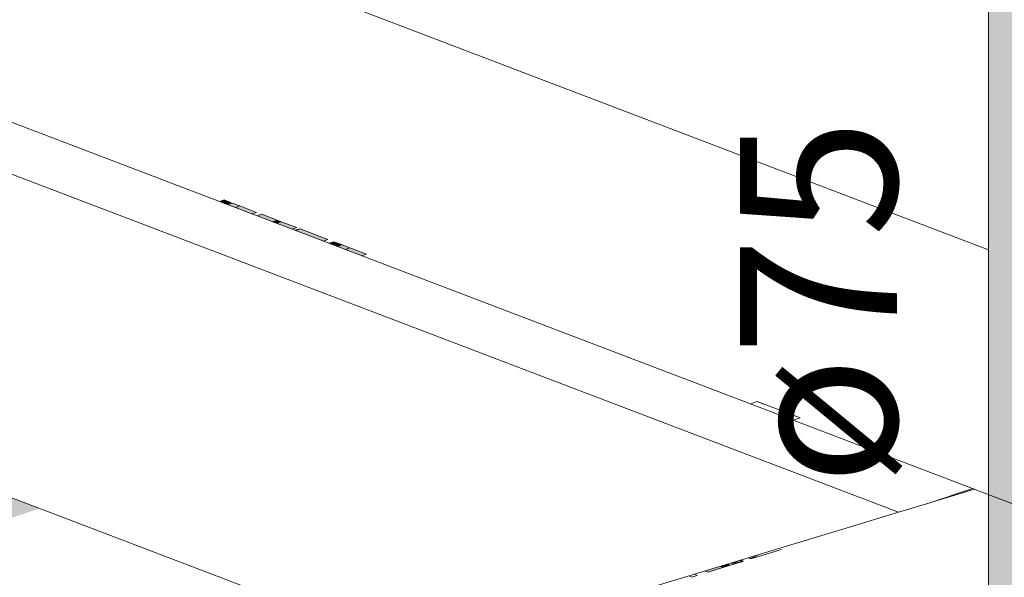
# Model space of a CAD drawing. Units: millimetres. Extents: x 340020 to 562819, y -1665 to 68429.
# Drawn here: x 358861 to 359175, y 10157 to 10334 of the extents above; entities that cross this region are included whole.
import ezdxf

# ---------------------------------------------------------------- set-up
doc = ezdxf.new("R2010")
doc.units = ezdxf.units.MM
doc.layers.add('P-PIPE', color=3, linetype='Continuous', lineweight=5)
doc.layers.add('P-PIPE-IDEN', color=2, linetype='Continuous', lineweight=30)
doc.styles.add('Arial_1', font='arial.ttf', dxfattribs={"height": 199.536206})

msp = doc.modelspace()

# ---------------------------------------------------------------- hatches: boundary and pattern name
at = {"lineweight": 9}
for points in [[(358926.424, 10275.715), (358927.887, 10276.199), (358925.831, 10276.983), (358924.368, 10276.499)], [(358929.451, 10274.562), (358930.915, 10275.046), (358928.448, 10275.986), (358926.985, 10275.501), (358927.887, 10275.158)], [(358934.763, 10272.537), (358936.227, 10273.022), (358930.915, 10275.046), (358929.451, 10274.562), (358930.915, 10274.004)], [(358941.33, 10270.035), (358942.642, 10270.577), (358937.873, 10272.394), (358936.41, 10271.91), (358936.946, 10271.706)], [(358942.642, 10269.535), (358944.106, 10270.019), (358942.642, 10270.469), (358941.33, 10270.035)], [(358947.563, 10267.66), (358949.026, 10268.144), (358944.106, 10270.019), (358942.642, 10269.535), (358944.106, 10268.978)], [(358957.492, 10263.877), (358958.955, 10264.361), (358950.095, 10267.737), (358948.632, 10267.253), (358949.026, 10267.103)], [(358961.479, 10262.357), (358962.943, 10262.842), (358960.887, 10263.625), (358959.424, 10263.141)], [(358964.507, 10261.204), (358965.97, 10261.688), (358963.504, 10262.628), (358962.041, 10262.144), (358962.943, 10261.8)], [(358969.819, 10259.18), (358971.282, 10259.664), (358965.97, 10261.688), (358964.507, 10261.204), (358965.97, 10260.646)], [(358747.714, 10138.963), (358866.994, 10178.567), (358835.841, 10190.303), (358764.386, 10166.432), (358716.889, 10150.46), (358747.364, 10139.094)], [(359093.945, 10162.474), (359097.16, 10164.002), (359093.482, 10162.663)], [(359080.294, 10158.264), (359084.951, 10159.737), (359084.169, 10160.057), (359079.429, 10158.617)], [(359085.073, 10159.737), (359087.402, 10160.483), (359086.622, 10160.802), (359084.2, 10160.057), (359085.004, 10159.763)]]:
    msp.add_hatch(color=10, dxfattribs=at).paths.add_polyline_path(points, flags=0)
at = {"layer": 'P-PIPE'}
msp.add_hatch(color=50, dxfattribs=at).paths.add_polyline_path([(359179.875, 10038.701), (359179.875, 10659.338), (359178.375, 10659.777), (359172.382, 10662.763), (359169.833, 10665.186), (359169.886, 10048.05), (359170.963, 10044.601), (359174.517, 10041.369), (359178.267, 10039.502)], flags=0)

# ---------------------------------------------------------------- linework, layer by layer
at = {"color": 253, "lineweight": 9}
for p, q in [((358846.185, 10384.416), (359169.833, 10261.091)), ((358925.637, 10276.015), (358927.1, 10276.499)), ((358925.968, 10275.889), (358927.431, 10276.373)), ((358929.451, 10274.562), (358930.915, 10275.046)), ((358941.986, 10269.785), (358943.45, 10270.269)), ((358949.902, 10267.811), (358948.439, 10267.326)), ((358960.692, 10262.657), (358962.156, 10263.141)), ((358961.023, 10262.531), (358962.487, 10263.015)), ((358964.507, 10261.204), (358965.97, 10261.688)), ((359098.018, 10211.884), (359096.021, 10212.645)), ((359107.473, 10206.727), (359109.656, 10207.449)), ((359084.169, 10160.057), (359085.004, 10159.716)), ((359087.672, 10161.121), (359088.483, 10160.789)), ((359090.303, 10161.351), (359089.504, 10161.677)), ((359090.269, 10161.909), (359091.063, 10161.585)), ((359090.443, 10161.962), (359091.236, 10161.638))]:
    msp.add_line(p, q, dxfattribs=at)
for points in [[(359164.715, 10184.915, 0), (358620.689, 10392.215, 0), (358606.057, 10387.373, 0), (358620.086, 10392.429, 0), (358606.057, 10387.373, 0), (358620.159, 10392.455, 0), (358606.057, 10387.373, 0), (358603.634, 10386.5, 0), (358600.81, 10385.483, 0), (358597.772, 10384.388, 0), (358582.366, 10378.837, 0), (358567.036, 10373.313, 0), (358478.866, 10341.542, 0)], [(358478.123, 10326.745, 0), (358970.746, 10139.033, 0), (358976.64, 10137.296, 0), (358983.579, 10136.146, 0), (358991.113, 10135.657, 0), (358998.75, 10135.862, 0), (359005.992, 10136.746, 0), (359012.368, 10138.253, 0), (359107.834, 10167.243, 0), (359124.433, 10172.284, 0), (359141.113, 10177.35, 0), (358597.772, 10384.388, 0)], [(358924.368, 10276.499, 0), (358925.831, 10276.983, 0), (358927.887, 10276.199, 0), (358926.424, 10275.715, 0)], [(358925.133, 10276.207, 0), (358926.596, 10276.691, 0), (358927.1, 10276.499, 0), (358928.448, 10275.986, 0), (358930.915, 10275.046, 0), (358936.227, 10273.022, 0), (358934.763, 10272.537, 0)], [(358926.674, 10275.62, 0), (358928.137, 10276.104, 0), (358928.478, 10275.974, 0), (358926.985, 10275.501, 0)], [(358936.41, 10271.91, 0), (358937.873, 10272.394, 0), (358942.793, 10270.519, 0), (358944.106, 10270.019, 0), (358949.026, 10268.144, 0), (358947.563, 10267.66, 0)], [(358941.33, 10270.035, 0), (358942.793, 10270.519, 0), (358944.106, 10270.019, 0), (358942.642, 10269.535, 0)], [(358948.632, 10267.253, 0), (358950.095, 10267.737, 0), (358958.955, 10264.361, 0), (358957.492, 10263.877, 0)], [(358959.424, 10263.141, 0), (358960.887, 10263.625, 0), (358962.943, 10262.842, 0), (358961.479, 10262.357, 0)], [(358960.188, 10262.849, 0), (358961.652, 10263.334, 0), (358962.156, 10263.141, 0), (358963.504, 10262.628, 0), (358965.97, 10261.688, 0), (358971.282, 10259.664, 0), (358969.819, 10259.18, 0)], [(358961.729, 10262.262, 0), (358963.192, 10262.746, 0), (358963.534, 10262.616, 0), (358962.041, 10262.144, 0)], [(359107.659, 10208.21, 0), (359109.656, 10207.449, 0), (359096.021, 10212.645, 0), (359093.839, 10211.922, 0)], [(359141.113, 10177.35, 0), (359144.403, 10178.349, 0), (359147.46, 10179.277, 0), (359150.083, 10180.074, 0), (359164.715, 10184.915, 0), (359380.369, 10102.741, 0), (358301.566, 9745.787, 0)], [(359150.036, 10180.059, 0), (359165.274, 10184.686, 0), (359150.036, 10180.059, 0), (359165.353, 10184.711, 0), (359150.036, 10180.059, 0)], [(359103.757, 10165.5, 0), (359093.945, 10162.474, 0), (359093.171, 10162.791, 0)], [(359090.809, 10162.073, 0), (359091.599, 10161.75, 0), (359091.063, 10161.585, 0), (359089.446, 10161.086, 0), (359087.44, 10160.468, 0), (359085.004, 10159.716, 0), (359080.294, 10158.264, 0), (359079.429, 10158.617, 0)], [(359089.091, 10161.552, 0), (359089.893, 10161.224, 0), (359089.521, 10161.109, 0), (359088.483, 10160.789, 0), (359087.44, 10160.468, 0), (359086.622, 10160.802, 0)], [(359089.164, 10160.999, 0), (359088.249, 10161.296, 0), (359089.056, 10160.966, 0)], [(359089.521, 10161.109, 0), (359088.642, 10161.415, 0), (359089.446, 10161.086, 0)], [(359075.993, 10157.574, 0), (359076.882, 10157.211, 0), (359075.175, 10156.685, 0), (359074.275, 10157.053, 0)]]:
    msp.add_polyline3d(points, dxfattribs=at)
at = {"layer": 'P-PIPE', "color": 7}
msp.add_line((359169.809, 10719.339), (359169.809, 10005.991), dxfattribs=at)

# ---------------------------------------------------------------- texts
at = {"layer": 'P-PIPE-IDEN', "insert": (359090.555, 10185.895), "char_height": 50, "width": 144.30375, "attachment_point": 1, "rotation": 90, "style": 'Arial_1'}
msp.add_mtext('ø75', dxfattribs=at)

doc.saveas('drawing.dxf')
